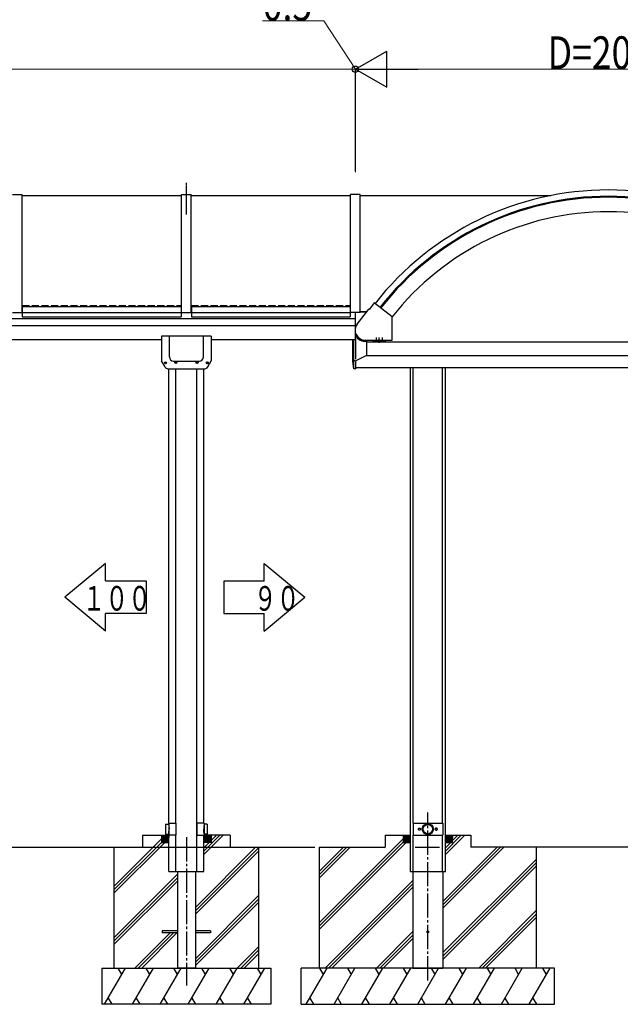
# Model space of a CAD drawing. Units: millimetres. Extents: x 750 to 24840, y 225 to 17385.
# Drawn here: x 11449 to 13937, y 2821 to 6896 of the extents above; entities that cross this region are included whole.
import ezdxf

# ---------------------------------------------------------------- set-up
doc = ezdxf.new("R2010")
doc.units = ezdxf.units.MM
doc.linetypes.add('YCENTER_1', pattern=[13, 10, -1, 1, -1])
doc.linetypes.add('YHIDDEN_1', pattern=[4, 3, -1])
for name, color, linetype, lineweight in [('TEXT1', 255, 'Continuous', 13), ('YKK_A1', 4, 'Continuous', 30), ('YKK_D', 6, 'Continuous', 13)]:
    doc.layers.add(name, color=color, linetype=linetype, lineweight=lineweight)
doc.styles.add('text-b', font='extslim2.shx', dxfattribs={"width": 0.8, "bigfont": 'extfont2.shx'})

msp = doc.modelspace()

# ---------------------------------------------------------------- linework, layer by layer
at = {"layer": 'YKK_A1', "linetype": 'YCENTER_1', "ltscale": 0.5}
msp.add_line((12139.2, 6220.5), (12139.2, 6090.1), dxfattribs=at)
at = {"layer": 'YKK_A1'}
for p, q in [((11419.2, 6172.7), (11459.2, 6172.7)), ((11459.2, 5683.3), (11459.2, 6172.7)), ((11459.2, 6167.7), (12119.2, 6167.7)), ((12119.2, 5683.3), (12119.2, 6172.7)), ((12119.2, 6172.7), (12159.2, 6172.7)), ((12159.2, 5683.3), (12159.2, 6172.7)), ((12159.2, 6167.7), (12819.2, 6167.7)), ((12819.2, 5683.3), (12819.2, 6172.7)), ((12859.2, 6172.7), (12819.2, 6172.7)), ((12859.2, 5683.3), (12859.2, 6172.7)), ((12859.2, 6167.7), (13649, 6167.7)), ((11460.2, 5708.2), (11460.2, 5665.7)), ((11460.2, 5708.2), (12118.2, 5708.2)), ((12118.2, 5708.2), (12118.2, 5665.7)), ((12160.2, 5708.2), (12160.2, 5665.7)), ((12160.2, 5708.2), (12818.2, 5708.2)), ((12818.2, 5708.2), (12818.2, 5665.7)), ((12917.5, 5723.3), (12897.4, 5697.7)), ((12918.9, 5723.5), (12991.3, 5666.9)), ((11419.2, 5683.3), (11459.2, 5683.3)), ((11459.2, 5688.3), (11460.2, 5688.3)), ((11459.2, 5686.8), (11460.2, 5686.8)), ((11460.2, 5684.3), (12118.2, 5684.3)), ((11460.2, 5665.7), (12118.2, 5665.7)), ((12118.2, 5688.3), (12119.2, 5688.3)), ((12118.2, 5686.8), (12119.2, 5686.8)), ((12119.2, 5683.3), (12159.2, 5683.3)), ((12159.2, 5688.3), (12160.2, 5688.3)), ((12159.2, 5686.8), (12160.2, 5686.8)), ((12160.2, 5684.3), (12818.2, 5684.3)), ((12160.2, 5665.7), (12818.2, 5665.7)), ((12818.2, 5688.3), (12819.2, 5688.3)), ((12818.2, 5686.8), (12819.2, 5686.8)), ((12859.2, 5683.3), (12819.2, 5683.3)), ((12847.4, 5635.8), (12895.4, 5697.2)), ((12896.2, 5697.6), (12897.4, 5697.7)), ((12991.7, 5570.5), (12991.7, 5666.1)), ((12839.2, 5657.4), (8639.2, 5657.4)), ((8639.2, 5630.5), (12839.2, 5630.5)), ((12037.2, 5586), (12037.2, 5484.5)), ((12242.2, 5586), (12037.2, 5586)), ((12069.2, 5499.9), (12069.2, 5586)), ((12210.2, 5499.9), (12210.2, 5586)), ((12242.2, 5586), (12242.2, 5484.5)), ((12839.1, 5599.9), (12839.3, 5586)), ((12839.1, 5599.9), (12840.1, 5599.9)), ((12840.8, 5586), (12839.2, 5586)), ((12037.2, 5570.5), (9441.7, 5570.5)), ((12839.2, 5570.5), (12242.2, 5570.5)), ((12828.7, 5483), (12828.7, 5570.5)), ((12833.7, 5451.4), (12833.7, 5570.5)), ((12840.7, 5491.4), (12840.7, 5576.9)), ((12877.3, 5564.6), (12885.7, 5564.2)), ((12878.5, 5569.5), (12990.7, 5569.5)), ((12879.7, 5568.5), (12885.8, 5568.5)), ((12885.8, 5569.5), (12885.7, 5564.2)), ((12885.7, 5564.2), (12885.7, 5506)), ((12885.7, 5563), (14889.7, 5563)), ((12912.7, 5563), (12912.7, 5569.5)), ((12962.7, 5563), (12912.7, 5563)), ((12917.7, 5568.3), (12917.7, 5563.4)), ((12932.7, 5568.3), (12917.7, 5568.3)), ((12917.7, 5568.3), (12917.7, 5563.4)), ((12932.7, 5568.3), (12917.7, 5568.3)), ((12918.7, 5562.8), (12917.7, 5563.4)), ((12918.7, 5562.8), (12917.7, 5563.4)), ((12918.2, 5568.3), (12918.2, 5569.5)), ((12918.2, 5568.3), (12918.2, 5569.5)), ((12931.7, 5562.8), (12918.7, 5562.8)), ((12931.7, 5562.8), (12918.7, 5562.8)), ((12929.2, 5568.3), (12921.2, 5568.3)), ((12929.2, 5568.3), (12921.2, 5568.3)), ((12921.5, 5568.3), (12921.5, 5563.4)), ((12921.5, 5568.3), (12921.5, 5563.4)), ((12929, 5568.3), (12929, 5563.4)), ((12929, 5568.3), (12929, 5563.4)), ((12931.7, 5562.8), (12932.7, 5563.4)), ((12931.7, 5562.8), (12932.7, 5563.4)), ((12932.3, 5569.5), (12932.3, 5568.3)), ((12932.3, 5569.5), (12932.3, 5568.3)), ((12932.7, 5568.3), (12932.7, 5563.4)), ((12932.7, 5568.3), (12932.7, 5563.4)), ((12942.7, 5568.3), (12942.7, 5563.4)), ((12957.7, 5568.3), (12942.7, 5568.3)), ((12942.7, 5568.3), (12942.7, 5563.4)), ((12957.7, 5568.3), (12942.7, 5568.3)), ((12943.7, 5562.8), (12942.7, 5563.4)), ((12943.7, 5562.8), (12942.7, 5563.4)), ((12943.2, 5568.3), (12943.2, 5569.5)), ((12943.2, 5568.3), (12943.2, 5569.5)), ((12956.7, 5562.8), (12943.7, 5562.8)), ((12956.7, 5562.8), (12943.7, 5562.8)), ((12954.2, 5568.3), (12946.2, 5568.3)), ((12954.2, 5568.3), (12946.2, 5568.3)), ((12946.5, 5568.3), (12946.5, 5563.4)), ((12946.5, 5568.3), (12946.5, 5563.4)), ((12954, 5568.3), (12954, 5563.4)), ((12954, 5568.3), (12954, 5563.4)), ((12956.7, 5562.8), (12957.7, 5563.4)), ((12956.7, 5562.8), (12957.7, 5563.4)), ((12957.3, 5569.5), (12957.3, 5568.3)), ((12957.3, 5569.5), (12957.3, 5568.3)), ((12957.7, 5568.3), (12957.7, 5563.4)), ((12957.7, 5568.3), (12957.7, 5563.4)), ((12962.7, 5569.5), (12962.7, 5563)), ((12885.7, 5506), (12840.7, 5484.5)), ((12885.7, 5506), (14889.7, 5506)), ((12051.4, 5458.5), (12037.2, 5484.5)), ((12051, 5476), (12051, 5475.1)), ((12051.9, 5476), (12051, 5476)), ((12051, 5475.1), (12051.9, 5475.1)), ((12053.7, 5477.7), (12052.8, 5477.7)), ((12052.8, 5477.7), (12052.8, 5476.9)), ((12052.8, 5474.2), (12052.8, 5473.3)), ((12052.8, 5473.3), (12053.7, 5473.3)), ((12053.7, 5476.9), (12053.7, 5477.7)), ((12053.7, 5473.3), (12053.7, 5474.2)), ((12055.4, 5476), (12054.5, 5476)), ((12054.5, 5475.1), (12055.4, 5475.1)), ((12055.4, 5475.1), (12055.4, 5476)), ((12086, 5483), (12193.4, 5483)), ((12093.4, 5478), (12093.4, 5477.1)), ((12094.3, 5478), (12093.4, 5478)), ((12093.4, 5477.1), (12094.3, 5477.1)), ((12096.1, 5479.7), (12095.2, 5479.7)), ((12095.2, 5479.7), (12095.2, 5478.9)), ((12095.2, 5476.2), (12095.2, 5475.3)), ((12095.2, 5475.3), (12096.1, 5475.3)), ((12096.1, 5478.9), (12096.1, 5479.7)), ((12096.1, 5475.3), (12096.1, 5476.2)), ((12097.8, 5478), (12096.9, 5478)), ((12096.9, 5477.1), (12097.8, 5477.1)), ((12097.8, 5477.1), (12097.8, 5478)), ((12181.6, 5478), (12181.6, 5477.1)), ((12182.5, 5478), (12181.6, 5478)), ((12181.6, 5477.1), (12182.5, 5477.1)), ((12184.3, 5479.7), (12183.4, 5479.7)), ((12183.4, 5479.7), (12183.4, 5478.9)), ((12183.4, 5476.2), (12183.4, 5475.3)), ((12183.4, 5475.3), (12184.3, 5475.3)), ((12184.3, 5478.9), (12184.3, 5479.7)), ((12184.3, 5475.3), (12184.3, 5476.2)), ((12186, 5478), (12185.1, 5478)), ((12185.1, 5477.1), (12186, 5477.1)), ((12186, 5477.1), (12186, 5478)), ((12224, 5476), (12224, 5475.1)), ((12224.9, 5476), (12224, 5476)), ((12224, 5475.1), (12224.9, 5475.1)), ((12226.7, 5477.7), (12225.8, 5477.7)), ((12225.8, 5477.7), (12225.8, 5476.9)), ((12225.8, 5474.2), (12225.8, 5473.3)), ((12225.8, 5473.3), (12226.7, 5473.3)), ((12226.7, 5476.9), (12226.7, 5477.7)), ((12226.7, 5473.3), (12226.7, 5474.2)), ((12228.4, 5476), (12227.5, 5476)), ((12227.5, 5475.1), (12228.4, 5475.1)), ((12228, 5458.5), (12242.2, 5484.5)), ((12228.4, 5475.1), (12228.4, 5476)), ((12833.7, 5451.4), (12828.7, 5483)), ((12838.9, 5484.5), (12835.1, 5484.5)), ((12840.7, 5451), (12840.7, 5484.5)), ((12063.2, 5451), (12216.2, 5451)), ((12067.2, 3570.5), (12067.2, 5451)), ((12096.2, 3570.5), (12096.2, 5451)), ((12183.2, 3520.5), (12183.2, 5451)), ((12212.2, 3570.5), (12212.2, 5451)), ((12840.7, 5451), (12833.7, 5451.4)), ((12840.7, 5456), (14934.7, 5456)), ((13067.2, 3470.5), (13067.2, 5456)), ((13078.6, 3570.5), (13078.6, 5456)), ((13200.8, 3570.5), (13200.8, 5456)), ((13212.2, 3470.5), (13212.2, 5456)), ((11804.9, 4645.5), (11636.9, 4505.5)), ((11804.9, 4572.7), (11804.9, 4645.5)), ((12462.2, 4645.1), (12630.2, 4505.1)), ((12462.2, 4572.3), (12462.2, 4645.1)), ((11804.9, 4572.7), (11972.9, 4572.7)), ((11972.9, 4572.7), (11972.9, 4438.3)), ((12462.2, 4572.3), (12294.2, 4572.3)), ((12294.2, 4572.3), (12294.2, 4437.9)), ((11804.9, 4365.5), (11636.9, 4505.5)), ((12462.2, 4365.1), (12630.2, 4505.1)), ((11804.9, 4365.5), (11804.9, 4438.3)), ((11972.9, 4438.3), (11804.9, 4438.3)), ((12294.2, 4437.9), (12462.2, 4437.9)), ((12462.2, 4365.1), (12462.2, 4437.9)), ((12053.7, 3566.5), (12066.7, 3566.8)), ((12053.7, 3566.5), (12053.7, 3524.5)), ((12066.7, 3570.5), (12096.2, 3570.5)), ((12066.7, 3570.5), (12066.7, 3520.5)), ((12096.2, 3570.5), (12096.2, 3520.5)), ((12212.7, 3570.5), (12183.2, 3570.5)), ((12183.2, 3570.5), (12183.2, 3520.5)), ((12212.7, 3570.5), (12212.7, 3520.5)), ((12225.7, 3566.5), (12212.7, 3566.8)), ((12225.7, 3566.5), (12225.7, 3524.5)), ((13078.3, 3570.5), (13201.1, 3570.5)), ((13078.3, 3570.5), (13078.3, 3520.5)), ((13201.1, 3570.5), (13201.1, 3520.5)), ((11839.7, 3308.2), (12037.2, 3505.7)), ((11957.8, 3520.5), (12067.2, 3520.5)), ((11957.8, 3520.5), (11957.8, 3470.5)), ((12037.2, 3520.5), (12037.2, 3490.5)), ((12037.2, 3520.2), (12066.9, 3490.5)), ((12037.2, 3518.8), (12065.5, 3490.5)), ((12037.2, 3517.4), (12064.1, 3490.5)), ((12037.2, 3516), (12062.7, 3490.5)), ((12037.2, 3514.6), (12061.3, 3490.5)), ((12037.2, 3513.2), (12059.8, 3490.5)), ((12037.2, 3511.8), (12058.4, 3490.5)), ((12037.2, 3510.3), (12057, 3490.5)), ((12037.2, 3508.9), (12055.6, 3490.5)), ((12037.2, 3507.5), (12054.2, 3490.5)), ((12037.2, 3506.1), (12052.8, 3490.5)), ((12038.3, 3520.5), (12067.2, 3491.7)), ((12039.7, 3520.5), (12067.2, 3493.1)), ((12041.2, 3520.5), (12067.2, 3494.5)), ((12042.6, 3520.5), (12067.2, 3495.9)), ((12044, 3520.5), (12067.2, 3497.3)), ((12045.4, 3520.5), (12067.2, 3498.7)), ((12046.8, 3520.5), (12067.2, 3500.1)), ((12048.2, 3520.5), (12067.2, 3501.6)), ((12049.6, 3520.5), (12067.2, 3503)), ((12051.1, 3520.5), (12067.2, 3504.4)), ((12052.5, 3520.5), (12067.2, 3505.8)), ((12053.7, 3524.5), (12066.7, 3524.3)), ((12053.9, 3520.5), (12067.2, 3507.2)), ((12055.3, 3520.5), (12067.2, 3508.6)), ((12056.7, 3520.5), (12067.2, 3510)), ((12058.1, 3520.5), (12067.2, 3511.5)), ((12059.5, 3520.5), (12067.2, 3512.9)), ((12061, 3520.5), (12067.2, 3514.3)), ((12062.4, 3520.5), (12067.2, 3515.7)), ((12063.8, 3520.5), (12067.2, 3517.1)), ((12065.2, 3520.5), (12067.2, 3518.5)), ((12066.6, 3520.5), (12067.2, 3519.9)), ((12096.2, 3520.5), (12066.7, 3520.5)), ((12067.2, 3470.5), (12067.2, 3520.5)), ((12096.2, 3470.5), (12096.2, 3520.5)), ((12183.2, 3470.5), (12183.2, 3520.5)), ((12183.2, 3520.5), (12212.7, 3520.5)), ((12212.2, 3470.5), (12212.2, 3520.5)), ((12321.6, 3520.5), (12212.2, 3520.5)), ((12239.7, 3520.5), (12212.2, 3493.1)), ((12238.3, 3520.5), (12212.2, 3494.5)), ((12236.9, 3520.5), (12212.2, 3495.9)), ((12235.5, 3520.5), (12212.2, 3497.3)), ((12234, 3520.5), (12212.2, 3498.7)), ((12232.6, 3520.5), (12212.2, 3500.1)), ((12241.1, 3520.5), (12212.2, 3491.7)), ((12212.2, 3468.6), (12264.2, 3520.5)), ((12212.2, 3454.4), (12278.3, 3520.5)), ((12212.2, 3440.3), (12292.5, 3520.5)), ((12231.2, 3520.5), (12212.2, 3501.6)), ((12229.8, 3520.5), (12212.2, 3503)), ((12228.4, 3520.5), (12212.2, 3504.4)), ((12227, 3520.5), (12212.2, 3505.8)), ((12225.6, 3520.5), (12212.2, 3507.2)), ((12224.1, 3520.5), (12212.2, 3508.6)), ((12222.7, 3520.5), (12212.2, 3510)), ((12221.3, 3520.5), (12212.2, 3511.5)), ((12219.9, 3520.5), (12212.2, 3512.9)), ((12218.5, 3520.5), (12212.2, 3514.3)), ((12217.1, 3520.5), (12212.2, 3515.7)), ((12215.7, 3520.5), (12212.2, 3517.1)), ((12214.2, 3520.5), (12212.2, 3518.5)), ((12212.8, 3520.5), (12212.2, 3519.9)), ((12242.2, 3520.2), (12212.5, 3490.5)), ((12225.7, 3524.5), (12212.7, 3524.3)), ((12242.2, 3518.8), (12213.9, 3490.5)), ((12242.2, 3517.4), (12215.4, 3490.5)), ((12242.2, 3516), (12216.8, 3490.5)), ((12242.2, 3514.6), (12218.2, 3490.5)), ((12242.2, 3513.2), (12219.6, 3490.5)), ((12242.2, 3511.8), (12221, 3490.5)), ((12242.2, 3510.3), (12222.4, 3490.5)), ((12242.2, 3508.9), (12223.8, 3490.5)), ((12242.2, 3507.5), (12225.2, 3490.5)), ((12242.2, 3506.1), (12226.7, 3490.5)), ((12242.2, 3520.5), (12242.2, 3490.5)), ((12321.6, 3520.5), (12321.6, 3470.5)), ((12689.7, 3158.2), (13037.2, 3505.7)), ((12962.2, 3520.5), (13067.2, 3520.5)), ((12962.2, 3520.5), (12962.2, 3470.5)), ((13037.2, 3520.5), (13037.2, 3490.5)), ((13037.2, 3520.2), (13066.9, 3490.5)), ((13037.2, 3518.8), (13065.5, 3490.5)), ((13037.2, 3517.4), (13064.1, 3490.5)), ((13037.2, 3516), (13062.7, 3490.5)), ((13037.2, 3514.6), (13061.3, 3490.5)), ((13037.2, 3513.2), (13059.8, 3490.5)), ((13037.2, 3511.8), (13058.4, 3490.5)), ((13037.2, 3510.3), (13057, 3490.5)), ((13037.2, 3508.9), (13055.6, 3490.5)), ((13037.2, 3507.5), (13054.2, 3490.5)), ((13037.2, 3506.1), (13052.8, 3490.5)), ((13038.3, 3520.5), (13067.2, 3491.7)), ((13039.7, 3520.5), (13067.2, 3493.1)), ((13041.2, 3520.5), (13067.2, 3494.5)), ((13042.6, 3520.5), (13067.2, 3495.9)), ((13044, 3520.5), (13067.2, 3497.3)), ((13045.4, 3520.5), (13067.2, 3498.7)), ((13046.8, 3520.5), (13067.2, 3500.1)), ((13048.2, 3520.5), (13067.2, 3501.6)), ((13049.6, 3520.5), (13067.2, 3503)), ((13051.1, 3520.5), (13067.2, 3504.4)), ((13052.5, 3520.5), (13067.2, 3505.8)), ((13053.9, 3520.5), (13067.2, 3507.2)), ((13055.3, 3520.5), (13067.2, 3508.6)), ((13056.7, 3520.5), (13067.2, 3510)), ((13058.1, 3520.5), (13067.2, 3511.5)), ((13059.5, 3520.5), (13067.2, 3512.9)), ((13061, 3520.5), (13067.2, 3514.3)), ((13062.4, 3520.5), (13067.2, 3515.7)), ((13063.8, 3520.5), (13067.2, 3517.1)), ((13065.2, 3520.5), (13067.2, 3518.5)), ((13066.6, 3520.5), (13067.2, 3519.9)), ((13078.3, 3520.5), (13201.1, 3520.5)), ((13078.6, 3470.5), (13078.6, 3520.5)), ((13200.8, 3470.5), (13200.8, 3520.5)), ((13212.2, 3520.5), (13317.2, 3520.5)), ((13212.2, 3468.6), (13264.2, 3520.5)), ((13212.2, 3454.4), (13278.3, 3520.5)), ((13212.2, 3440.3), (13292.5, 3520.5)), ((13212.2, 3520.2), (13241.9, 3490.5)), ((13212.2, 3518.8), (13240.5, 3490.5)), ((13212.2, 3517.4), (13239.1, 3490.5)), ((13212.2, 3516), (13237.7, 3490.5)), ((13212.2, 3514.6), (13236.3, 3490.5)), ((13212.2, 3513.2), (13234.8, 3490.5)), ((13212.2, 3511.8), (13233.4, 3490.5)), ((13212.2, 3510.3), (13232, 3490.5)), ((13212.2, 3508.9), (13230.6, 3490.5)), ((13212.2, 3507.5), (13229.2, 3490.5)), ((13212.2, 3506.1), (13227.8, 3490.5)), ((13213.3, 3520.5), (13242.2, 3491.7)), ((13214.7, 3520.5), (13242.2, 3493.1)), ((13216.2, 3520.5), (13242.2, 3494.5)), ((13217.6, 3520.5), (13242.2, 3495.9)), ((13219, 3520.5), (13242.2, 3497.3)), ((13220.4, 3520.5), (13242.2, 3498.7)), ((13221.8, 3520.5), (13242.2, 3500.1)), ((13223.2, 3520.5), (13242.2, 3501.6)), ((13224.6, 3520.5), (13242.2, 3503)), ((13226.1, 3520.5), (13242.2, 3504.4)), ((13227.5, 3520.5), (13242.2, 3505.8)), ((13228.9, 3520.5), (13242.2, 3507.2)), ((13230.3, 3520.5), (13242.2, 3508.6)), ((13231.7, 3520.5), (13242.2, 3510)), ((13233.1, 3520.5), (13242.2, 3511.5)), ((13234.5, 3520.5), (13242.2, 3512.9)), ((13236, 3520.5), (13242.2, 3514.3)), ((13237.4, 3520.5), (13242.2, 3515.7)), ((13238.8, 3520.5), (13242.2, 3517.1)), ((13240.2, 3520.5), (13242.2, 3518.5)), ((13241.6, 3520.5), (13242.2, 3519.9)), ((13242.2, 3490.5), (13242.2, 3520.5)), ((13317.2, 3520.5), (13317.2, 3470.5)), ((9521.1, 3470.5), (12457.3, 3470.5)), ((11839.7, 3294.1), (12036.2, 3490.5)), ((11839.7, 3279.9), (12050.4, 3490.5)), ((11839.7, 3470.5), (11839.7, 2970.5)), ((12037.2, 3504.7), (12051.4, 3490.5)), ((12037.2, 3503.3), (12049.9, 3490.5)), ((12037.2, 3501.9), (12048.5, 3490.5)), ((12037.2, 3500.4), (12047.1, 3490.5)), ((12037.2, 3499), (12045.7, 3490.5)), ((12037.2, 3497.6), (12044.3, 3490.5)), ((12037.2, 3496.2), (12042.9, 3490.5)), ((12037.2, 3494.8), (12041.5, 3490.5)), ((12037.2, 3493.4), (12040, 3490.5)), ((12037.2, 3492), (12038.6, 3490.5)), ((12037.2, 3490.5), (12067.2, 3490.5)), ((12067.2, 3370.5), (12067.2, 3470.5)), ((12096.2, 3370.5), (12096.2, 3470.5)), ((12177.2, 3221.4), (12426.3, 3470.5)), ((12177.2, 3207.3), (12440.5, 3470.5)), ((12183.2, 3370.5), (12183.2, 3470.5)), ((12242.2, 3490.5), (12212.2, 3490.5)), ((12212.2, 3370.5), (12212.2, 3470.5)), ((12242.2, 3504.7), (12228.1, 3490.5)), ((12242.2, 3503.3), (12229.5, 3490.5)), ((12242.2, 3501.9), (12230.9, 3490.5)), ((12242.2, 3500.4), (12232.3, 3490.5)), ((12242.2, 3499), (12233.7, 3490.5)), ((12242.2, 3497.6), (12235.1, 3490.5)), ((12242.2, 3496.2), (12236.6, 3490.5)), ((12242.2, 3494.8), (12238, 3490.5)), ((12242.2, 3493.4), (12239.4, 3490.5)), ((12242.2, 3492), (12240.8, 3490.5)), ((12321.6, 3470.5), (12671.2, 3470.5)), ((12439.7, 2970.5), (12439.7, 3470.5)), ((12689.7, 3144.1), (13036.2, 3490.5)), ((12689.7, 3129.9), (13050.4, 3490.5)), ((12689.7, 3470.5), (12689.7, 2970.5)), ((12689.7, 3342), (12818.2, 3470.5)), ((12689.7, 3356.2), (12804.1, 3470.5)), ((12689.7, 3370.3), (12789.9, 3470.5)), ((12689.7, 3470.5), (12962.2, 3470.5)), ((13037.2, 3504.7), (13051.4, 3490.5)), ((13037.2, 3503.3), (13049.9, 3490.5)), ((13037.2, 3501.9), (13048.5, 3490.5)), ((13037.2, 3500.4), (13047.1, 3490.5)), ((13037.2, 3499), (13045.7, 3490.5)), ((13037.2, 3497.6), (13044.3, 3490.5)), ((13037.2, 3496.2), (13042.9, 3490.5)), ((13037.2, 3494.8), (13041.5, 3490.5)), ((13037.2, 3493.4), (13040, 3490.5)), ((13037.2, 3492), (13038.6, 3490.5)), ((13037.2, 3490.5), (13067.2, 3490.5)), ((13067.2, 3370.5), (13067.2, 3470.5)), ((13078.6, 3370.5), (13078.6, 3470.5)), ((13087.7, 3470.5), (13187.7, 3470.5)), ((13200.8, 3370.5), (13200.8, 3470.5)), ((13202.2, 3246.4), (13426.3, 3470.5)), ((13202.2, 3218.1), (13454.6, 3470.5)), ((13202.2, 3232.3), (13440.5, 3470.5)), ((13212.2, 3504.7), (13226.4, 3490.5)), ((13212.2, 3503.3), (13224.9, 3490.5)), ((13212.2, 3501.9), (13223.5, 3490.5)), ((13212.2, 3500.4), (13222.1, 3490.5)), ((13212.2, 3499), (13220.7, 3490.5)), ((13212.2, 3497.6), (13219.3, 3490.5)), ((13212.2, 3496.2), (13217.9, 3490.5)), ((13212.2, 3494.8), (13216.5, 3490.5)), ((13212.2, 3493.4), (13215, 3490.5)), ((13212.2, 3492), (13213.6, 3490.5)), ((13242.2, 3490.5), (13212.2, 3490.5)), ((13212.2, 3490.5), (13242.2, 3490.5)), ((13212.2, 3370.5), (13212.2, 3470.5)), ((13589.7, 3470.5), (13317.2, 3470.5)), ((13589.7, 2970.5), (13589.7, 3470.5)), ((15335.7, 3470.5), (13589.7, 3470.5)), ((12177.2, 3193.1), (12439.7, 3455.6)), ((13202.2, 3034.3), (13589.7, 3421.8)), ((13202.2, 3020.2), (13589.7, 3407.7)), ((13202.2, 3006), (13589.7, 3393.5)), ((11839.7, 3096.1), (12102.2, 3358.6)), ((11839.7, 3081.9), (12102.2, 3344.4)), ((12067.2, 3370.5), (12212.2, 3370.5)), ((12102.2, 3370.5), (12102.2, 2970.5)), ((12177.2, 3370.5), (12177.2, 2970.5)), ((13067.2, 3370.5), (13212.2, 3370.5)), ((13077.2, 3370.5), (13077.2, 2970.5)), ((13202.2, 3370.5), (13202.2, 2970.5)), ((11839.7, 3067.8), (12102.2, 3330.3)), ((12714.2, 2970.5), (13077.2, 3333.6)), ((12728.3, 2970.5), (13077.2, 3319.4)), ((12742.5, 2970.5), (13077.2, 3305.3)), ((12177.2, 3009.3), (12439.7, 3271.8)), ((12177.2, 2995.2), (12439.7, 3257.7)), ((12177.2, 2981), (12439.7, 3243.5)), ((13350.6, 2970.5), (13589.7, 3209.7)), ((13364.7, 2970.5), (13589.7, 3195.5)), ((13378.9, 2970.5), (13589.7, 3181.4)), ((11926.3, 2970.5), (12071.8, 3116)), ((11940.5, 2970.5), (12086, 3116)), ((11954.6, 2970.5), (12100.1, 3116)), ((12102.2, 3125), (12039.7, 3125)), ((12039.7, 3125), (12039.7, 3116)), ((12102.2, 3116), (12039.7, 3116)), ((12239.7, 3125), (12177.2, 3125)), ((12239.7, 3116), (12177.2, 3116)), ((12239.7, 3125), (12239.7, 3116)), ((12926.3, 2970.5), (13077.2, 3121.4)), ((12940.5, 2970.5), (13077.2, 3107.3)), ((12350.6, 2970.5), (12439.7, 3059.7)), ((12954.6, 2970.5), (13077.2, 3093.1)), ((12364.7, 2970.5), (12439.7, 3045.5)), ((12378.9, 2970.5), (12439.7, 3031.4)), ((11789.7, 2970.5), (12489.7, 2970.5)), ((11789.7, 2970.5), (11789.7, 2820.5)), ((11800.8, 2820.5), (11887.4, 2970.5)), ((11872.4, 2944.6), (11857.4, 2970.5)), ((11916.3, 2820.5), (12002.9, 2970.5)), ((11987.9, 2944.6), (11972.9, 2970.5)), ((12031.7, 2820.5), (12118.3, 2970.5)), ((12103.3, 2944.6), (12088.3, 2970.5)), ((12177.2, 2970.5), (12102.2, 2970.5)), ((12147.2, 2820.5), (12233.8, 2970.5)), ((12218.8, 2944.6), (12203.8, 2970.5)), ((12262.7, 2820.5), (12349.3, 2970.5)), ((12334.3, 2944.6), (12319.3, 2970.5)), ((12378.1, 2820.5), (12464.7, 2970.5)), ((12449.7, 2944.6), (12434.7, 2970.5)), ((12489.7, 2970.5), (12489.7, 2820.5)), ((13664.7, 2970.5), (12614.7, 2970.5)), ((12614.7, 2820.5), (12614.7, 2970.5)), ((12635.8, 2820.5), (12722.4, 2970.5)), ((12707.4, 2944.6), (12692.4, 2970.5)), ((12751.3, 2820.5), (12837.9, 2970.5)), ((12822.9, 2944.6), (12807.9, 2970.5)), ((12866.7, 2820.5), (12953.3, 2970.5)), ((12938.3, 2944.6), (12923.3, 2970.5)), ((12982.2, 2820.5), (13068.8, 2970.5)), ((13053.8, 2944.6), (13038.8, 2970.5)), ((13077.2, 2970.5), (13202.2, 2970.5)), ((13097.7, 2820.5), (13184.3, 2970.5)), ((13169.3, 2944.6), (13154.3, 2970.5)), ((13213.1, 2820.5), (13299.7, 2970.5)), ((13284.7, 2944.6), (13269.7, 2970.5)), ((13328.6, 2820.5), (13415.2, 2970.5)), ((13385.2, 2970.5), (13400.2, 2944.6)), ((13444.1, 2820.5), (13530.7, 2970.5)), ((13515.7, 2944.6), (13500.7, 2970.5)), ((13559.6, 2820.5), (13646.2, 2970.5)), ((13631.2, 2944.6), (13616.2, 2970.5)), ((13664.7, 2820.5), (13664.7, 2970.5)), ((12489.7, 2820.5), (11789.7, 2820.5)), ((11815.8, 2846.5), (11830.8, 2820.5)), ((11931.3, 2846.5), (11946.3, 2820.5)), ((12046.7, 2846.5), (12061.7, 2820.5)), ((12162.2, 2846.5), (12177.2, 2820.5)), ((12277.7, 2846.5), (12292.7, 2820.5)), ((12393.1, 2846.5), (12408.1, 2820.5)), ((12614.7, 2820.5), (13664.7, 2820.5)), ((12650.8, 2846.5), (12665.8, 2820.5)), ((12766.3, 2846.5), (12781.3, 2820.5)), ((12881.7, 2846.5), (12896.7, 2820.5)), ((12997.2, 2846.5), (13012.2, 2820.5)), ((13112.7, 2846.5), (13127.7, 2820.5)), ((13228.1, 2846.5), (13243.1, 2820.5)), ((13343.6, 2846.5), (13358.6, 2820.5)), ((13459.1, 2846.5), (13474.1, 2820.5)), ((13574.6, 2846.5), (13589.6, 2820.5))]:
    msp.add_line(p, q, dxfattribs=at)
at = {"layer": 'YKK_A1', "linetype": 'YHIDDEN_1', "ltscale": 10}
for p, q in [((11459.2, 5713.5), (12119.2, 5713.5)), ((12159.2, 5713.5), (12819.2, 5713.5))]:
    msp.add_line(p, q, dxfattribs=at)
at = {"layer": 'YKK_A1', "ltscale": 20}
for p, q in [((12839.2, 5683.3), (12839.2, 5570.5)), ((12859.2, 5688.3), (12888.5, 5688.3)), ((12859.2, 5686.8), (12887.3, 5686.8))]:
    msp.add_line(p, q, dxfattribs=at)
at = {"layer": 'YKK_A1', "linetype": 'YCENTER_1', "ltscale": 10}
for p, q in [((12925.2, 5579.9), (12925.2, 5568.4)), ((12937.7, 5558), (12937.7, 5580.5)), ((12950.2, 5579.9), (12950.2, 5568.4)), ((13139.7, 2919.3), (13139.7, 3614.4)), ((12139.7, 3512.2), (12139.7, 2898.6))]:
    msp.add_line(p, q, dxfattribs=at)
at = {"layer": 'YKK_A1'}
for centre, radius in [((12053.2, 5475.5), 4.25), ((12053.2, 5475.5), 4), ((12095.6, 5477.5), 4.25), ((12095.6, 5477.5), 4), ((12183.8, 5477.5), 4.25), ((12183.8, 5477.5), 4), ((12226.2, 5475.5), 4.25), ((12226.2, 5475.5), 4), ((13104.7, 3545.5), 4), ((13139.7, 3545.5), 23), ((13139.7, 3545.5), 21.2), ((13139.7, 3545.5), 21), ((13139.7, 3545.5), 19.5), ((13174.7, 3545.5), 4), ((13139.7, 3120.5), 4.5)]:
    msp.add_circle(centre, radius, dxfattribs=at)
for centre, radius, start, end in [((13887.7, 4961.4), 1229.7, 90, 141.813), ((13887.7, 4961.4), 1203.7, 90, 141.8089), ((13887.7, 4961.4), 1199.7, 90, 141.8083), ((13887.7, 4961.4), 1229.7, 38.187, 90), ((13887.7, 4961.4), 1203.7, 38.1911, 90), ((13887.7, 4961.4), 1199.7, 38.1917, 90), ((13887.7, 4961.4), 1139.7, 90, 141.83), ((13887.7, 4961.4), 1139.7, 38.17, 90), ((12918.2, 5722.7), 1, 52, 142), ((12896.2, 5696.6), 1, 92.0395, 142.0004), ((12990.7, 5666.1), 1, 0, 52), ((12879.7, 5610.5), 41, 142.0004, 270), ((12879.7, 5610.5), 42, 194.6474, 269.9998), ((12879.7, 5610.5), 46, 212.18, 267), ((12919.6, 5566.2), 3.32, 235.6158, 304.3842), ((12919.6, 5566.2), 3.32, 235.6158, 304.3842), ((12925.2, 5575.3), 12.4, 252.412, 287.588), ((12925.2, 5575.3), 12.4, 252.412, 287.588), ((12930.8, 5566.2), 3.32, 235.6158, 304.3842), ((12930.8, 5566.2), 3.32, 235.6158, 304.3842), ((12944.6, 5566.2), 3.32, 235.6158, 304.3842), ((12944.6, 5566.2), 3.32, 235.6158, 304.3842), ((12950.2, 5575.3), 12.4, 252.412, 287.588), ((12950.2, 5575.3), 12.4, 252.412, 287.588), ((12955.8, 5566.2), 3.32, 235.6158, 304.3842), ((12955.8, 5566.2), 3.32, 235.6158, 304.3842), ((12990.7, 5570.5), 1, 270, 0), ((12051.9, 5476.9), 0.88, 270, 0), ((12051.9, 5474.2), 0.88, 0, 90), ((12054.5, 5476.9), 0.88, 180, 270), ((12054.5, 5474.2), 0.88, 90, 180), ((12086, 5499.9), 16.8, 180, 270), ((12094.3, 5478.9), 0.88, 270, 0), ((12094.3, 5476.2), 0.88, 0, 90), ((12096.9, 5478.9), 0.88, 180, 270), ((12096.9, 5476.2), 0.88, 90, 180), ((12182.5, 5478.9), 0.88, 270, 0), ((12182.5, 5476.2), 0.88, 0, 90), ((12185.1, 5478.9), 0.88, 180, 270), ((12185.1, 5476.2), 0.88, 90, 180), ((12193.4, 5499.9), 16.8, 270, 0), ((12224.9, 5476.9), 0.88, 270, 0), ((12224.9, 5474.2), 0.88, 0, 90), ((12227.5, 5476.9), 0.88, 180, 270), ((12227.5, 5474.2), 0.88, 90, 180), ((12063.2, 5464), 13, 205, 269.7732), ((12216.2, 5464), 13, 270, 335)]:
    msp.add_arc(centre, radius, start, end, dxfattribs=at)
msp.add_ellipse((12831.2, 5475.5), major_axis=(0, 4.25), ratio=0.173616, dxfattribs=at)
for points in [[(12066.7, 3564.5), (12066.8, 3563), (12067, 3559.8), (12067.7, 3553.5), (12067.9, 3548.7), (12068, 3545.5)], [(12212.7, 3564.5), (12212.6, 3563), (12212.5, 3559.8), (12211.7, 3553.5), (12211.6, 3548.7), (12211.5, 3545.5)], [(12066.7, 3526.6), (12066.8, 3528.1), (12067, 3531.3), (12067.7, 3537.6), (12067.9, 3542.4), (12068, 3545.5)], [(12212.7, 3526.6), (12212.6, 3528.1), (12212.5, 3531.3), (12211.7, 3537.6), (12211.6, 3542.4), (12211.5, 3545.5)]]:
    msp.add_open_spline(points, degree=3, knots=[0, 0, 0, 0, 4.660657, 9.612349, 19.025854, 19.025854, 19.025854, 19.025854], dxfattribs=at)
for points in [[(13109.1, 3545.5), (13109.1, 3545.8), (13109.1, 3546.4), (13108.8, 3547.2), (13108.4, 3548), (13107.9, 3548.7), (13107.2, 3549.2), (13106.4, 3549.7), (13105.6, 3549.9), (13104.7, 3550), (13103.9, 3549.9), (13103, 3549.7), (13102.2, 3549.2), (13101.6, 3548.7), (13101, 3548), (13100.6, 3547.2), (13100.3, 3546.4), (13100.3, 3545.5), (13100.3, 3544.7), (13100.6, 3543.8), (13101, 3543.1), (13101.6, 3542.4), (13102.2, 3541.8), (13103, 3541.4), (13103.9, 3541.2), (13104.7, 3541.1), (13105.6, 3541.2), (13106.4, 3541.4), (13107.2, 3541.8), (13107.9, 3542.4), (13108.4, 3543.1), (13108.8, 3543.8), (13109.1, 3544.7), (13109.1, 3545.3), (13109.1, 3545.5)], [(13170.3, 3545.5), (13170.3, 3545.8), (13170.3, 3546.4), (13170.6, 3547.2), (13171, 3548), (13171.6, 3548.7), (13172.2, 3549.2), (13173, 3549.7), (13173.9, 3549.9), (13174.7, 3550), (13175.6, 3549.9), (13176.4, 3549.7), (13177.2, 3549.2), (13177.9, 3548.7), (13178.4, 3548), (13178.8, 3547.2), (13179.1, 3546.4), (13179.2, 3545.5), (13179.1, 3544.7), (13178.8, 3543.8), (13178.4, 3543.1), (13177.9, 3542.4), (13177.2, 3541.8), (13176.4, 3541.4), (13175.6, 3541.2), (13174.7, 3541.1), (13173.9, 3541.2), (13173, 3541.4), (13172.2, 3541.8), (13171.6, 3542.4), (13171, 3543.1), (13170.6, 3543.8), (13170.3, 3544.7), (13170.3, 3545.3), (13170.3, 3545.5)]]:
    msp.add_open_spline(points, degree=3, dxfattribs=at)
at = {"layer": 'YKK_D'}
for p, q in [((12708.9, 6891.1), (12454.9, 6891.1)), ((12839.5, 6691.1), (12708.9, 6891.1)), ((12839.2, 6691.1), (8639.2, 6691.1)), ((12839.2, 6691.1), (12788.2, 6691.1)), ((12839.2, 6280.8), (12839.2, 6692.1)), ((12839.2, 6268.7), (12839.2, 6692.1)), ((12839.7, 6691.1), (12839.2, 6691.1)), ((12839.7, 6691.1), (12839.2, 6691.1)), ((12839.7, 6270.5), (12839.7, 6692.1)), ((12839.7, 6265), (12839.7, 6692.1)), ((12839.7, 6691.1), (12890.7, 6691.1)), ((12989.7, 6691.1), (14785.7, 6691.1))]:
    msp.add_line(p, q, dxfattribs=at)
at = {"layer": 'YKK_D', "lineweight": -2}
for p, q in [((12839.7, 6691.1), (12969.6, 6766.1)), ((12969.6, 6616.1), (12969.6, 6766.1)), ((12839.7, 6691.1), (12969.6, 6616.1)), ((12839.7, 6691.1), (13099.5, 6691.1))]:
    msp.add_line(p, q, dxfattribs=at)
at = {"layer": 'YKK_D', "linetype": 'ByBlock', "lineweight": -2}
msp.add_circle((12839.2, 6691.1), 12.8, dxfattribs=at)

# ---------------------------------------------------------------- texts
at = {"layer": 'TEXT1', "insert": (12472.6, 6732.2), "char_height": 135, "attachment_point": 1, "style": 'text-b'}
msp.add_mtext('{\\A1;{\\H1x;\u3000}}', dxfattribs=at)
at = {"layer": 'YKK_A1', "style": 'text-b', "width": 0.679412}
for s, p in [('１００', (11709.5, 4450)), ('\u3000９０', (12324.4, 4449.6))]:
    msp.add_text(s, height=102, dxfattribs=at).set_placement(p)
at = {"layer": 'YKK_D', "style": 'text-b', "width": 0.8}
for s, p in [('0.5', (12455.9, 6892.1)), ('D=2096', (13635.7, 6691.9))]:
    msp.add_text(s, height=135, dxfattribs=at).set_placement(p)

doc.saveas('drawing.dxf')
